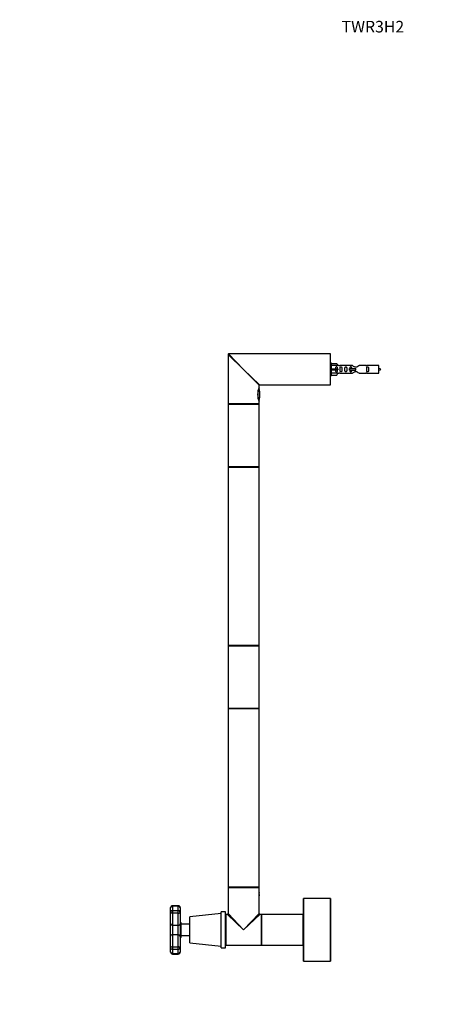
# Model space of a CAD drawing. Units: millimetres. Extents: x 0 to 1310, y 0 to 2030.
# Drawn here: x 0 to 447, y 1011 to 2030 of the extents above; entities that cross this region are included whole.
import ezdxf
from ezdxf import colors
from ezdxf.entities.mleader import LeaderData, LeaderLine
from ezdxf.math import Vec2, Vec3

# ---------------------------------------------------------------- set-up
doc = ezdxf.new("R2010")
doc.units = ezdxf.units.MM
doc.layers.add('DV4_Défaut', color=7, linetype='Continuous')
doc.layers.add('Défaut', color=7, linetype='Continuous')

# ---------------------------------------------------------------- blocks, each defined once
blk = doc.blocks.new('_DOT')
at = {"color": 0}
blk.add_line((0, 0), (-1, 0), dxfattribs=at)
at = {"color": 0, "const_width": 0.333}
blk.add_lwpolyline([(-0.1665, 0, 1), (0.1665, 0, 1)], format="xyb", close=True, dxfattribs=at)
blk = doc.blocks.new('SE3')
at = {"layer": 'DV4_Défaut', "color": 7, "linetype": 'Continuous'}
for p, q in [((231.6, 1667.7), (215.6, 1683.2)), ((215.6, 1683.2), (215.6, 1631.9)), ((231.6, 1667.7), (216.1, 1683.7)), ((321.4, 1683.7), (216.1, 1683.7)), ((321.4, 1651.7), (321.4, 1683.7)), ((321.6, 1651.9), (321.6, 1683.5)), ((322.6, 1674.2), (321.6, 1674.2)), ((322.6, 1661.2), (322.6, 1674.2)), ((322.6, 1673.6), (328, 1673.6)), ((329, 1671.6), (322.6, 1671.6)), ((328, 1673.6), (329, 1671.6)), ((330, 1671.7), (329, 1671.7)), ((344.3, 1671.7), (331.1, 1671.7)), ((358.2, 1671.7), (351, 1671.7)), ((371.6, 1671.7), (359.2, 1671.7)), ((371.6, 1663.7), (371.6, 1671.7)), ((231.6, 1667.7), (248.1, 1651.7)), ((231.6, 1667.7), (247.6, 1651.2)), ((321.6, 1661.2), (322.6, 1661.2)), ((322.6, 1668.2), (328, 1668.2)), ((322.6, 1667.2), (328, 1667.2)), ((329, 1663.7), (322.6, 1663.7)), ((322.6, 1661.8), (328, 1661.8)), ((328, 1668.2), (328, 1667.2)), ((328, 1668.2), (329, 1668.2)), ((328, 1667.2), (329, 1667.2)), ((328, 1661.8), (329, 1663.7)), ((329, 1663.7), (330, 1663.7)), ((331.1, 1663.7), (344.3, 1663.7)), ((341.2, 1668.7), (341.3, 1668.7)), ((341.2, 1666.7), (341.2, 1668.7)), ((341.2, 1666.7), (341.3, 1666.7)), ((341.3, 1668.7), (347.6, 1668.7)), ((341.3, 1666.7), (341.3, 1668.7)), ((341.3, 1666.7), (347.6, 1666.7)), ((347.6, 1667.7), (347.6, 1668.7)), ((347.6, 1666.7), (347.6, 1667.7)), ((351, 1663.7), (358.2, 1663.7)), ((359.2, 1663.7), (371.6, 1663.7)), ((247.6, 1648.7), (247.6, 1651.2)), ((248.1, 1651.7), (307.3, 1651.7)), ((307.3, 1651.7), (312.9, 1651.7)), ((312.9, 1651.7), (321.4, 1651.7)), ((246.4, 1645.1), (246.4, 1638.2)), ((246.8, 1636.9), (246.8, 1646.4)), ((248.2, 1638.7), (248.2, 1644.7)), ((247.6, 1631.9), (215.6, 1631.9)), ((215.6, 1631.5), (247.6, 1631.5)), ((215.6, 1631.5), (215.6, 1599.2)), ((215.8, 1631.7), (247.4, 1631.7)), ((247.4, 1631.7), (215.8, 1631.7)), ((247.6, 1631.9), (247.6, 1634.7)), ((247.6, 1599.2), (247.6, 1631.5)), ((215.6, 1599.2), (215.6, 1566.9)), ((247.6, 1566.9), (247.6, 1599.2)), ((247.6, 1566.9), (215.6, 1566.9)), ((215.6, 1566.6), (247.6, 1566.6)), ((215.6, 1566.6), (215.6, 1381.8)), ((247.5, 1566.7), (215.7, 1566.7)), ((247.6, 1381.8), (247.6, 1566.6)), ((247.6, 1381.8), (215.6, 1381.8)), ((215.6, 1381.5), (247.6, 1381.5)), ((215.6, 1381.5), (215.6, 1349.2)), ((215.7, 1381.7), (247.5, 1381.7)), ((247.6, 1349.2), (247.6, 1381.5)), ((215.6, 1349.2), (215.6, 1316.9)), ((247.6, 1316.9), (247.6, 1349.2)), ((247.6, 1316.9), (215.6, 1316.9)), ((215.6, 1316.6), (247.6, 1316.6)), ((215.6, 1316.6), (215.6, 1131.8)), ((247.5, 1316.7), (215.7, 1316.7)), ((247.6, 1131.8), (247.6, 1316.6)), ((247.6, 1131.8), (215.6, 1131.8)), ((215.6, 1131.5), (247.6, 1131.5)), ((215.6, 1131.5), (215.6, 1104.5)), ((215.7, 1131.7), (247.5, 1131.7)), ((247.6, 1126.5), (247.6, 1131.5)), ((247.6, 1122.9), (247.6, 1126.4)), ((247.6, 1104.5), (247.6, 1122.9)), ((156, 1106.4), (156, 1110.7)), ((158, 1112.1), (158, 1112.7)), ((164, 1112.7), (158, 1112.7)), ((158, 1112.1), (158, 1107.8)), ((164, 1112.1), (158, 1112.1)), ((164, 1112.7), (164, 1112.1)), ((164, 1107.8), (164, 1112.1)), ((166, 1110.7), (166, 1106.4)), ((293.6, 1120.1), (293.6, 1055.3)), ((293.7, 1055.2), (293.7, 1120.2)), ((321.5, 1120.2), (293.7, 1120.2)), ((321.5, 1120.2), (321.5, 1055.2)), ((321.6, 1055.3), (321.6, 1120.1)), ((156, 1094), (156, 1106.4)), ((158, 1107.8), (164, 1107.8)), ((158, 1107.8), (158, 1105)), ((158, 1105), (158, 1092.6)), ((164, 1105), (158, 1105)), ((164, 1105), (164, 1107.8)), ((164, 1092.6), (164, 1105)), ((166, 1106.4), (166, 1094)), ((208.5, 1104.7), (176, 1101.2)), ((176, 1074.2), (176, 1101.2)), ((208.5, 1069.2), (208.5, 1106.2)), ((213, 1106.2), (208.5, 1106.2)), ((213, 1069.2), (213, 1106.2)), ((213.1, 1103.5), (213.1, 1071.9)), ((213.3, 1071.7), (213.3, 1103.7)), ((214.8, 1103.7), (213.3, 1103.7)), ((231.6, 1087.7), (214.8, 1103.7)), ((215.6, 1104.5), (231.6, 1087.7)), ((231.6, 1087.7), (247.6, 1104.5)), ((248.4, 1103.7), (231.6, 1087.7)), ((249.9, 1103.7), (248.4, 1103.7)), ((249.9, 1103.7), (249.9, 1071.7)), ((250.1, 1103.5), (250.1, 1071.9)), ((250.1, 1071.9), (250.1, 1103.5)), ((250.3, 1071.7), (250.3, 1103.7)), ((292.9, 1103.7), (250.3, 1103.7)), ((292.9, 1103.7), (292.9, 1071.7)), ((293.1, 1071.9), (293.1, 1103.5)), ((156, 1081.3), (156, 1094)), ((158, 1092.6), (164, 1092.6)), ((158, 1092.6), (158, 1082.7)), ((164, 1082.7), (164, 1092.6)), ((166.5, 1095.4), (166, 1095.4)), ((166, 1094), (166, 1081.3)), ((166.5, 1095.4), (166.5, 1079.9)), ((167, 1094.9), (166.5, 1095.4)), ((167, 1080.4), (167, 1094.9)), ((176, 1093.7), (167, 1093.7)), ((213.1, 1099.7), (213, 1099.7)), ((293.6, 1097.7), (293.1, 1097.7)), ((156, 1068.9), (156, 1081.3)), ((158, 1082.7), (158, 1070.3)), ((164, 1082.7), (158, 1082.7)), ((164, 1070.3), (164, 1082.7)), ((166, 1081.3), (166, 1068.9)), ((166.5, 1079.9), (167, 1080.4)), ((167, 1081.7), (176, 1081.7)), ((158, 1070.3), (164, 1070.3)), ((158, 1070.3), (158, 1067.5)), ((164, 1067.5), (164, 1070.3)), ((166, 1079.9), (166.5, 1079.9)), ((176, 1074.2), (208.5, 1070.7)), ((213, 1075.7), (213.1, 1075.7)), ((213.3, 1071.7), (231.6, 1071.7)), ((231.6, 1071.7), (249.9, 1071.7)), ((250.3, 1071.7), (292.9, 1071.7)), ((293.1, 1077.7), (293.6, 1077.7)), ((156, 1064.7), (156, 1068.9)), ((158, 1067.5), (158, 1063.3)), ((164, 1067.5), (158, 1067.5)), ((158, 1063.3), (164, 1063.3)), ((158, 1062.7), (158, 1063.3)), ((158, 1062.7), (164, 1062.7)), ((164, 1063.3), (164, 1067.5)), ((164, 1062.7), (164, 1063.3)), ((166, 1068.9), (166, 1064.7)), ((208.5, 1069.2), (213, 1069.2)), ((293.7, 1055.2), (321.5, 1055.2))]:
    blk.add_line(p, q, dxfattribs=at)
for centre, radius, start, end in [((216.1, 1683.2), 0.5, 90, 180), ((321.4, 1683.5), 0.2, 0, 90), ((330.6, 1675.6), 3.99, 261.3705, 276.8507), ((358.6, 1675.6), 3.99, 263.1493, 278.6295), ((330.6, 1659.7), 3.99, 83.1493, 98.6295), ((358.6, 1659.7), 3.99, 81.3705, 96.8507), ((366.6, 1653.9), 15.5, 62.8736, 71.0269), ((366.6, 1681.4), 15.5, 288.9731, 297.1264), ((248.1, 1651.2), 0.5, 90.7045, 179.5269), ((321.4, 1651.9), 0.2, 270, 0), ((262.1, 1641.7), 16, 154.1029, 205.8971), ((242.8, 1644.7), 5.43, 0, 34.1936), ((215.8, 1631.9), 0.2, 180, 270), ((215.8, 1631.5), 0.2, 90, 180), ((242.8, 1638.7), 5.43, 325.415, 0), ((247.4, 1631.9), 0.2, 270, 0), ((247.4, 1631.5), 0.2, 0, 90), ((215.8, 1566.9), 0.2, 180, 270), ((215.7, 1566.6), 0.1, 90, 180), ((247.4, 1566.9), 0.2, 270, 0), ((247.5, 1566.6), 0.1, 0, 90), ((215.7, 1381.8), 0.1, 180, 270), ((215.8, 1381.5), 0.2, 90, 180), ((247.4, 1381.5), 0.2, 0, 90), ((247.5, 1381.8), 0.1, 270, 0), ((215.8, 1316.9), 0.2, 180, 270), ((215.7, 1316.6), 0.1, 90, 180), ((247.4, 1316.9), 0.2, 270, 0), ((247.5, 1316.6), 0.1, 0, 90), ((215.7, 1131.8), 0.1, 180, 270), ((215.8, 1131.5), 0.2, 90, 180), ((247.4, 1131.5), 0.2, 0, 90), ((247.5, 1131.8), 0.1, 270, 0), ((263.1, 1124.7), 15.6, 173.296, 179.0874), ((263.1, 1124.7), 15.6, 179.0874, 186.704), ((158, 1110.7), 2, 90, 180), ((164, 1110.7), 2, 0, 90), ((293.7, 1120.1), 0.1, 90, 180), ((321.5, 1120.1), 0.1, 0, 90), ((213.3, 1103.5), 0.2, 90, 180), ((214.8, 1104.5), 0.8, 271.0416, 356.2057), ((214.8, 1104.5), 0.8, 356.2057, 359.1185), ((248.4, 1104.5), 0.8, 181.0416, 266.2057), ((249.9, 1103.5), 0.2, 0, 90), ((250.3, 1103.5), 0.2, 90, 180), ((292.9, 1103.5), 0.2, 0, 90), ((213.3, 1071.9), 0.2, 180, 270), ((249.9, 1071.9), 0.2, 270, 0), ((250.3, 1071.9), 0.2, 180, 270), ((292.9, 1071.9), 0.2, 270, 0), ((158, 1064.7), 2, 180, 270), ((164, 1064.7), 2, 270, 0), ((293.7, 1055.3), 0.1, 180, 270), ((321.5, 1055.3), 0.1, 270, 0)]:
    blk.add_arc(centre, radius, start, end, dxfattribs=at)
for centre, major_axis, ratio, start_param, end_param in [((331.2, 1667.7), (0, 4), 0.550336, 1.445468, 1.696124), ((158, 1110.7), (-2, 0), 0.707107, 4.712389, 6.283185), ((164, 1110.7), (-2, 0), 0.707107, 3.141593, 4.712389), ((158, 1106.4), (-2, 0), 0.707107, 4.712389, 6.283185), ((158, 1106.4), (-2, 0), 0.707107, 0, 1.570796), ((164, 1106.4), (-2, 0), 0.707107, 3.141593, 4.712389), ((164, 1106.4), (-2, 0), 0.707107, 1.570796, 3.141593), ((158, 1094), (2, 0), 0.707107, 3.141593, 4.712389), ((164, 1094), (-2, 0), 0.707107, 1.570796, 3.141593), ((158, 1081.3), (2, 0), 0.707107, 1.570796, 3.141593), ((164, 1081.3), (2, 0), 0.707107, 0, 1.570796), ((158, 1068.9), (2, 0), 0.707107, 1.570796, 3.141593), ((164, 1068.9), (2, 0), 0.707107, 0, 1.570796), ((158, 1068.9), (2, 0), 0.707107, 3.141593, 4.712389), ((158, 1064.7), (2, 0), 0.707107, 3.141593, 4.712389), ((164, 1068.9), (2, 0), 0.707107, 4.712389, 6.283185), ((164, 1064.7), (2, 0), 0.707107, 4.712389, 6.283185)]:
    blk.add_ellipse(centre, major_axis=major_axis, ratio=ratio, start_param=start_param, end_param=end_param, dxfattribs=at)
for points, knots in [([(351, 1671.7), (350.9, 1671.6), (350.5, 1671.2), (349.6, 1670.6), (349.3, 1670.3), (348.5, 1670), (348.1, 1669.8), (347.2, 1669.8), (346.8, 1670), (346, 1670.3), (345.7, 1670.6), (344.8, 1671.2), (344.4, 1671.6), (344.3, 1671.7)], [0, 0, 0, 0, 0.25, 0.25, 0.375, 0.375, 0.5, 0.5, 0.625, 0.625, 0.75, 0.75, 1, 1, 1, 1]), ([(328.7, 1668.2), (328.7, 1668.6), (328.7, 1669.1), (328.5, 1669.7), (328.4, 1669.9), (328.1, 1670.2), (327.9, 1670.3), (327.4, 1670.3), (327.2, 1670.2), (326.9, 1669.9), (326.8, 1669.7), (326.7, 1669.1), (326.7, 1668.6), (326.7, 1668.2)], [0, 0, 0, 0, 0.25, 0.25, 0.375, 0.375, 0.5, 0.5, 0.625, 0.625, 0.75, 0.75, 1, 1, 1, 1]), ([(326.7, 1667.2), (326.7, 1666.7), (326.7, 1666.2), (326.8, 1665.6), (326.9, 1665.4), (327.2, 1665.1), (327.4, 1665), (327.9, 1665), (328.1, 1665.1), (328.4, 1665.4), (328.5, 1665.6), (328.7, 1666.2), (328.7, 1666.7), (328.7, 1667.2)], [0, 0, 0, 0, 0.25, 0.25, 0.375, 0.375, 0.5, 0.5, 0.625, 0.625, 0.75, 0.75, 1, 1, 1, 1]), ([(331.3, 1667.7), (331.3, 1667.1), (331.3, 1666.6), (331.4, 1665.8), (331.5, 1665.6), (331.8, 1665.2), (332, 1665), (332.6, 1665), (332.8, 1665.2), (333.1, 1665.6), (333.2, 1665.8), (333.3, 1666.6), (333.3, 1667.1), (333.3, 1668.2), (333.3, 1668.8), (333.2, 1669.5), (333.1, 1669.8), (332.8, 1670.2), (332.6, 1670.3), (332, 1670.3), (331.7, 1670.2), (331.5, 1669.8), (331.4, 1669.5), (331.3, 1668.8), (331.3, 1668.2), (331.3, 1667.7)], [0, 0, 0, 0, 0.125, 0.125, 0.1875, 0.1875, 0.25, 0.25, 0.3125, 0.3125, 0.375, 0.375, 0.5, 0.5, 0.625, 0.625, 0.6875, 0.6875, 0.75, 0.75, 0.8125, 0.8125, 0.875, 0.875, 1, 1, 1, 1]), ([(336.3, 1667.7), (336.3, 1667.1), (336.3, 1666.6), (336.4, 1665.8), (336.5, 1665.6), (336.8, 1665.2), (337, 1665), (337.6, 1665), (337.8, 1665.2), (338.1, 1665.6), (338.2, 1665.8), (338.3, 1666.6), (338.3, 1667.1), (338.3, 1668.2), (338.3, 1668.8), (338.2, 1669.5), (338.1, 1669.8), (337.8, 1670.2), (337.6, 1670.3), (337, 1670.3), (336.8, 1670.2), (336.5, 1669.8), (336.4, 1669.5), (336.3, 1668.8), (336.3, 1668.2), (336.3, 1667.7)], [0, 0, 0, 0, 0.125, 0.125, 0.1875, 0.1875, 0.25, 0.25, 0.3125, 0.3125, 0.375, 0.375, 0.5, 0.5, 0.625, 0.625, 0.6875, 0.6875, 0.75, 0.75, 0.8125, 0.8125, 0.875, 0.875, 1, 1, 1, 1]), ([(343.4, 1668.7), (343.4, 1668.9), (343.4, 1669.1), (343.3, 1669.5), (343.2, 1669.8), (342.9, 1670.2), (342.7, 1670.3), (342.1, 1670.3), (341.8, 1670.2), (341.6, 1669.8), (341.5, 1669.5), (341.4, 1669.1), (341.4, 1668.9), (341.4, 1668.7)], [0, 0, 0, 0, 0.14116, 0.14116, 0.3209309, 0.3209309, 0.5007017, 0.5007017, 0.6804725, 0.6804725, 0.8602434, 0.8602434, 1, 1, 1, 1]), ([(341.4, 1666.7), (341.4, 1666.5), (341.4, 1666.3), (341.5, 1665.8), (341.6, 1665.6), (341.9, 1665.2), (342.1, 1665), (342.7, 1665), (342.9, 1665.2), (343.2, 1665.6), (343.3, 1665.8), (343.4, 1666.2), (343.4, 1666.5), (343.4, 1666.7)], [0, 0, 0, 0, 0.153341, 0.153341, 0.330686, 0.330686, 0.508032, 0.508032, 0.685377, 0.685377, 0.862723, 0.862723, 1, 1, 1, 1]), ([(344.3, 1663.7), (344.4, 1663.8), (344.8, 1664.1), (345.7, 1664.8), (346, 1665), (346.8, 1665.4), (347.2, 1665.5), (348.1, 1665.5), (348.5, 1665.4), (349.3, 1665), (349.6, 1664.8), (350.5, 1664.1), (350.9, 1663.8), (351, 1663.7)], [0, 0, 0, 0, 0.25, 0.25, 0.375, 0.375, 0.5, 0.5, 0.625, 0.625, 0.75, 0.75, 1, 1, 1, 1]), ([(358.9, 1667.7), (358.9, 1667.1), (358.8, 1666.6), (359, 1665.8), (359, 1665.6), (359.3, 1665.2), (359.6, 1665), (360.2, 1665), (360.4, 1665.2), (360.7, 1665.6), (360.8, 1665.8), (360.9, 1666.6), (360.9, 1667.1), (360.9, 1668.2), (360.9, 1668.8), (360.8, 1669.5), (360.7, 1669.8), (360.4, 1670.2), (360.1, 1670.3), (359.6, 1670.3), (359.3, 1670.2), (359, 1669.8), (359, 1669.5), (358.8, 1668.8), (358.9, 1668.2), (358.9, 1667.7)], [0, 0, 0, 0, 0.125, 0.125, 0.1875, 0.1875, 0.25, 0.25, 0.3125, 0.3125, 0.375, 0.375, 0.5, 0.5, 0.625, 0.625, 0.6875, 0.6875, 0.75, 0.75, 0.8125, 0.8125, 0.875, 0.875, 1, 1, 1, 1]), ([(247.5, 1124.9), (247.5, 1124.9), (247.5, 1125.1), (247.6, 1125.5), (247.6, 1125.9), (247.6, 1126.2), (247.6, 1126.4), (247.6, 1126.5), (247.6, 1126.5), (247.6, 1126.5), (247.6, 1126.5)], [0, 0, 0, 0, 0.010603, 0.215498, 0.422641, 0.631235, 0.841229, 0.946574, 0.998847, 1, 1, 1, 1])]:
    blk.add_open_spline(points, degree=3, knots=knots, dxfattribs=at)

msp = doc.modelspace()

# ---------------------------------------------------------------- block references
at = {"layer": 'Défaut'}
msp.add_blockref('SE3', (0, 0), dxfattribs=at)

# ---------------------------------------------------------------- leaders
at = {"layer": 'Défaut', "color": 7, "linetype": 'Continuous'}
ml = msp.add_multileader_mtext('Standard', dxfattribs=at)
ml.set_content('{\\pxsm0.9;\\fSolid Edge ISO|b1||i0||c0|p34;\\W1.;09/07/2019\\P}', color=256)
ml.set_leader_properties()
ml.set_arrow_properties(name='DOT')
ml.build(insert=Vec2(0, 0))
ml.multileader.update_dxf_attribs({"leader_type": 0, "dogleg_length": 0, "arrow_head_size": 12})
ctx = ml.context
ctx.base_point, ctx.char_height, ctx.arrow_head_size, ctx.landing_gap_size = Vec3(1050.1, 2022.4), 12, 12, 4.2
notes = []
notes.append((ctx, [(0, (0, 0, 0), (0, 0), (1, 0), 1, [])]))
ctx.mtext.insert = Vec3(1052.1, 2028.5)
ml = msp.add_multileader_mtext('Standard', dxfattribs=at)
ml.set_content('{\\pxsm0.9;\\fArial|b1||i0||c0|p34;\\W1.;TWR3H2\\P}', color=256)
ml.set_leader_properties()
ml.set_arrow_properties(name='DOT')
ml.build(insert=Vec2(0, 0))
ml.multileader.update_dxf_attribs({"leader_type": 0, "dogleg_length": 0, "arrow_head_size": 12})
ctx = ml.context
ctx.base_point, ctx.char_height, ctx.arrow_head_size, ctx.landing_gap_size = Vec3(331, 2022.2), 12, 12, 4.2
notes.append((ctx, [(0, (0, 0, 0), (0, 0), (1, 0), 1, [])]))
ctx.mtext.insert = Vec3(333, 2028.3)
for ctx, leaders in notes:
    for number, flags, end, landing, length, lines in leaders:
        leader = LeaderData()
        leader.index, (leader.has_last_leader_line, leader.has_dogleg_vector, leader.attachment_direction) = number, flags
        leader.last_leader_point, leader.dogleg_vector, leader.dogleg_length = Vec3(end), Vec3(landing), length
        for number, points, colour, breaks in lines:
            line = LeaderLine()
            line.index, line.vertices, line.color, line.breaks = number, Vec3.list(points), colors.encode_raw_color(colour), breaks
            leader.lines.append(line)
        ctx.leaders.append(leader)

doc.saveas('drawing.dxf')
